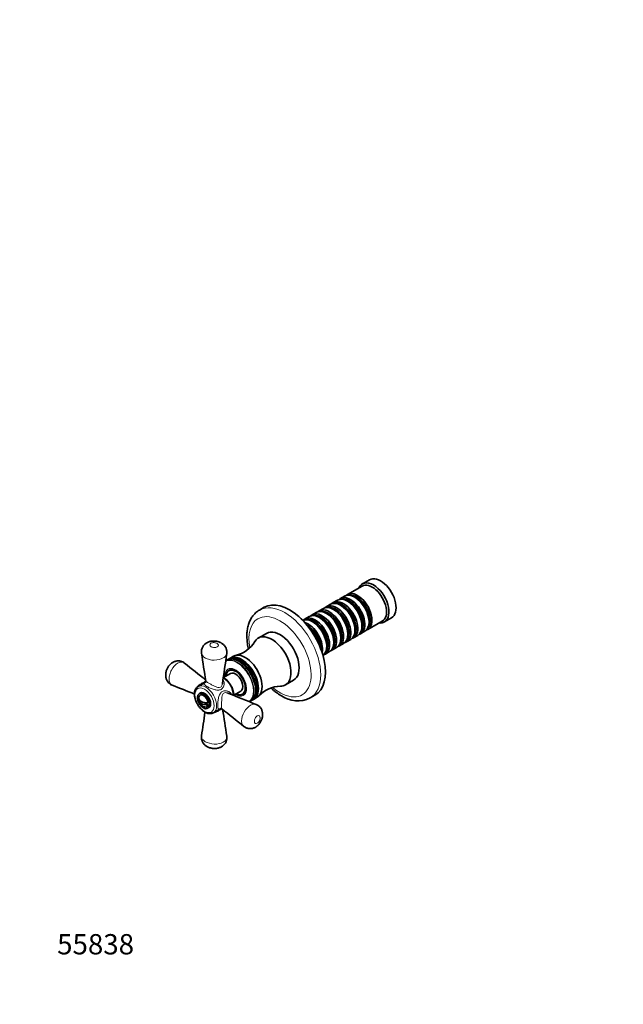
# Model space of a CAD drawing. Units: millimetres. Extents: x 0 to 745, y 0 to 1164.
# Drawn here: x 0 to 357, y 0 to 582 of the extents above; entities that cross this region are included whole.
import ezdxf
from ezdxf import colors
from ezdxf.entities.mleader import LeaderData, LeaderLine
from ezdxf.math import Vec2, Vec3

# ---------------------------------------------------------------- set-up
doc = ezdxf.new("R2010")
doc.units = ezdxf.units.MM
doc.layers.add('DV6_Défaut', color=7, linetype='Continuous')
doc.layers.add('Défaut', color=7, linetype='Continuous')

# ---------------------------------------------------------------- blocks, each defined once
blk = doc.blocks.new('_DOT')
at = {"color": 0}
blk.add_line((0, 0), (-1, 0), dxfattribs=at)
at = {"color": 0, "const_width": 0.333}
blk.add_lwpolyline([(-0.1665, 0, 1), (0.1665, 0, 1)], format="xyb", close=True, dxfattribs=at)
blk = doc.blocks.new('SE5')
at = {"layer": 'DV6_Défaut', "color": 7, "linetype": 'Continuous', "lineweight": 35}
for p, q in [((206.64, 250.98), (202.4, 248.53)), ((202.19, 247.26), (193.56, 242.28)), ((187.69, 238.89), (185.22, 237.46)), ((191.86, 241.3), (189.39, 239.87)), ((198.36, 240.42), (197.86, 240.7)), ((144.4, 234.68), (141.57, 233.04)), ((179.35, 234.07), (176.87, 232.64)), ((183.52, 236.48), (181.05, 235.05)), ((185.84, 233.19), (185.35, 233.48)), ((190.02, 235.6), (189.52, 235.88)), ((194.19, 238.01), (193.69, 238.29)), ((171, 229.25), (168.53, 227.82)), ((175.18, 231.66), (172.7, 230.23)), ((177.5, 228.37), (177, 228.66)), ((181.67, 230.78), (181.18, 231.07)), ((215.4, 226.01), (219.64, 228.46)), ((173.33, 225.96), (172.83, 226.25)), ((198.01, 221.19), (198.01, 221.76)), ((202.18, 223.6), (202.18, 224.17)), ((205.56, 221.49), (214.19, 226.47)), ((206.35, 226.01), (206.35, 226.58)), ((145.74, 219.29), (140.93, 216.51)), ((189.66, 216.37), (189.66, 216.94)), ((193.05, 214.27), (195.52, 215.69)), ((193.83, 218.78), (193.83, 219.35)), ((197.22, 216.67), (199.69, 218.1)), ((201.39, 219.08), (203.86, 220.51)), ((181.32, 211.55), (181.32, 212.12)), ((184.7, 209.45), (187.18, 210.88)), ((185.49, 213.96), (185.49, 214.53)), ((188.87, 211.86), (191.35, 213.29)), ((123.69, 204.24), (122.84, 203.76)), ((126.24, 205.71), (124.11, 204.49)), ((180.53, 207.04), (183, 208.47)), ((122.42, 203.51), (121.71, 203.1)), ((124.58, 195.52), (120.45, 193.13)), ((124.59, 197.83), (123.58, 197.25)), ((109.83, 190.47), (105.4, 187.91)), ((156.93, 188.8), (161.74, 191.57)), ((106.69, 184.04), (105.99, 183.63)), ((126.45, 182.75), (130.58, 185.13)), ((131.58, 183.4), (132.59, 183.98)), ((138.11, 180.24), (140.24, 181.47)), ((171.57, 181.08), (174.4, 182.71)), ((105.71, 180.29), (105.98, 180.14)), ((108.87, 178.47), (111.26, 177.09)), ((110.99, 174.97), (111.69, 175.38)), ((114.4, 172.32), (118.82, 174.88)), ((135.71, 178.85), (136.42, 179.26)), ((136.84, 179.51), (137.69, 180))]:
    blk.add_line(p, q, dxfattribs=at)
for centre, radius, start, end in [((113.43, 208.38), 6.09, 113.48056, 188.10685), ((123.29, 224.04), 18.3, 283.38138, 328.16883), ((-4319.35, -483.44), 4480.33, 8.65891, 8.87157), ((4745.35, -473.91), 4672.95, 171.61768, 171.83786), ((2907.84, 3688.35), 4478.35, 231.12841, 231.33362), ((-1631.02, -4154.35), 4671.6, 68.20801, 68.38235), ((108.14, 183.82), 4.92, 123.63914, 185.04449), ((154.64, 169.73), 18.33, 91.88611, 136.59305), ((110.61, 180.53), 5, 167.29428, 169.41397), ((1861.25, 4521.62), 4673.03, 248.16213, 248.38232), ((164.15, 196.14), 16.78, 235.16134, 296.12863), ((110.61, 180.53), 5, 190.58603, 252.70572), ((-2678.7, -3323.1), 4479.25, 51.12843, 51.34109), ((-4515.52, 839.84), 4672.82, 351.61768, 351.79179), ((4548.55, 849.31), 4479.83, 188.66642, 188.87157), ((116.4, 157.53), 5.97, 304.0813, 8.67257)]:
    blk.add_arc(centre, radius, start, end, dxfattribs=at)
for centre, major_axis, start_param, end_param in [((213.14, 239.72), (6.5, -11.26), 0, 3.141593), ((208.9, 237.27), (6.5, -11.26), 0, 3.536384), ((208.19, 236.86), (6, -10.39), 0, 3.141593), ((159.4, 208.7), (15, -25.98), 0, 3.141593), ((191.22, 227.07), (6, -10.39), 0, 3.28349), ((193.69, 228.5), (-6, 10.39), 3.141593, 6.283185), ((195.39, 229.48), (6, -10.39), 0, 3.28349), ((194.89, 229.19), (-5.65, 9.79), 3.336628, 6.08815), ((197.86, 230.9), (-6, 10.39), 3.141593, 6.283185), ((199.56, 231.88), (6, -10.39), 0, 3.28349), ((199.07, 231.6), (-5.65, 9.79), 3.336628, 6.08815), ((198.36, 231.19), (-5.65, 9.79), 3.926991, 5.497787), ((181.18, 221.27), (-6, 10.39), 3.141593, 6.283185), ((182.87, 222.25), (6, -10.39), 0, 3.28349), ((182.38, 221.96), (-5.65, 9.79), 3.336628, 6.08815), ((185.35, 223.68), (-6, 10.39), 3.141593, 6.283185), ((187.05, 224.66), (6, -10.39), 0, 3.28349), ((186.55, 224.37), (-5.65, 9.79), 3.336628, 6.08815), ((189.52, 226.09), (-6, 10.39), 3.141593, 6.283185), ((185.84, 223.96), (-5.65, 9.79), 3.926991, 5.497787), ((190.72, 226.78), (-5.65, 9.79), 3.336628, 6.08815), ((190.02, 226.37), (-5.65, 9.79), 3.926991, 5.497787), ((194.19, 228.78), (-5.65, 9.79), 3.926991, 5.497787), ((172.83, 216.45), (-6, 10.39), 3.19434, 6.230438), ((174.53, 217.43), (6, -10.39), 0, 3.28349), ((174.04, 217.15), (-5.65, 9.79), 3.336628, 6.08815), ((177, 218.86), (-6, 10.39), 3.141593, 6.283185), ((178.7, 219.84), (6, -10.39), 0, 3.28349), ((178.21, 219.55), (-5.65, 9.79), 3.336628, 6.08815), ((177.5, 219.15), (-5.65, 9.79), 3.926991, 5.497787), ((181.67, 221.56), (-5.65, 9.79), 3.926991, 5.497787), ((153.74, 205.43), (8, -13.86), 0, 3.141593), ((170.36, 215.02), (6, -10.39), 0.551162, 2.590431), ((169.86, 214.74), (-5.65, 9.79), 3.926244, 5.497787), ((169.16, 214.33), (-5.65, 9.79), 4.23341, 5.191368), ((173.33, 216.74), (-5.65, 9.79), 3.926991, 5.497787), ((199.56, 231.88), (6, -10.39), 6.141288, 6.283185), ((208.9, 237.27), (6.5, -11.26), 5.888394, 6.283185), ((148.93, 202.65), (8, -13.86), 0, 3.457678), ((168.66, 214.04), (-6, 10.39), 4.331596, 5.093182), ((191.22, 227.07), (6, -10.39), 6.141288, 6.283185), ((195.39, 229.48), (6, -10.39), 6.141288, 6.283185), ((182.87, 222.25), (6, -10.39), 6.141288, 6.283185), ((187.05, 224.66), (6, -10.39), 6.141288, 6.283185), ((129.42, 191.39), (7, -12.12), 0, 3.141593), ((129.84, 191.63), (7, -12.12), 0, 3.171902), ((130.69, 192.12), (7, -12.12), 0, 3.141593), ((131.11, 192.37), (7, -12.12), 0, 3.171902), ((133.24, 193.59), (7, -12.12), 0, 3.141593), ((174.53, 217.43), (6, -10.39), 6.141288, 6.283185), ((178.7, 219.84), (6, -10.39), 6.141288, 6.283185), ((128.49, 190.85), (7, -12.12), 2.833277, 3.113148), ((127.58, 190.32), (4.13, -7.14), 0, 3.898049), ((127.58, 190.32), (4, -6.93), 0, 3.864327), ((128.64, 190.94), (4.08, -7.06), 3.2244, 3.333747), ((127.58, 190.32), (3, -5.2), 0, 3.141593), ((148.93, 202.65), (8, -13.86), 5.967895, 6.283185), ((110.61, 181.14), (4.94, 0), 3.034106, 4.845676), ((108.49, 179.3), (2, -3.46), 0.974015, 3.700583), ((109.19, 179.71), (2.5, -4.33), 0, 3.141593), ((127.58, 190.32), (4.13, -7.14), 5.526729, 6.283185), ((127.58, 190.32), (4, -6.93), 5.560451, 6.283185), ((128.64, 190.94), (4.08, -7.06), 6.091031, 6.200378), ((128.49, 190.85), (7, -12.12), 0.025323, 0.310281), ((110.61, 179.91), (4.94, 0), 3.008306, 4.845676), ((108.49, 179.3), (-2, 3.46), 2.582603, 3.738374), ((129.84, 191.63), (7, -12.12), 6.252876, 6.283185), ((131.11, 192.37), (7, -12.12), 6.252876, 6.283185)]:
    blk.add_ellipse(centre, major_axis=major_axis, ratio=0.57735, start_param=start_param, end_param=end_param, dxfattribs=at)
at = {"layer": 'DV6_Défaut', "color": 7, "linetype": 'Continuous', "lineweight": 18}
for centre, major_axis, start_param, end_param in [((156.57, 207.06), (15, -25.98), 0, 3.140725), ((153.74, 205.43), (-13, 22.52), 0, 1.021335), ((153.74, 205.43), (-13, 22.52), 2.12001, 6.283185), ((128.29, 190.74), (-6.91, 11.97), 3.177833, 6.242483), ((127.58, 190.32), (4.5, -7.79), 0, 3.982661), ((128.49, 190.85), (7, -12.12), 0.310281, 2.833277), ((119.8, 185.83), (-4.5, 7.79), 3.993542, 5.431386), ((109.9, 180.12), (4.5, -7.79), 0, 3.139446), ((127.58, 190.32), (4.5, -7.79), 5.442117, 6.283185), ((156.57, 207.06), (15, -25.98), 6.281983, 6.283185), ((109.9, 180.12), (4.5, -7.79), 6.281115, 6.283185)]:
    blk.add_ellipse(centre, major_axis=major_axis, ratio=0.57735, start_param=start_param, end_param=end_param, dxfattribs=at)
blk.add_ellipse((109.19, 179.71), major_axis=(-4, 6.93), ratio=0.57735, dxfattribs=at)
at = {"layer": 'DV6_Défaut', "color": 7, "linetype": 'Continuous', "lineweight": 35}
blk.add_ellipse((108.49, 179.3), major_axis=(2.5, -4.33), ratio=0.57735, dxfattribs=at)
for points, knots in [([(141.59, 233.04), (141.41, 232.94), (140.94, 232.68), (140.14, 232.1), (139.25, 231.35), (138.42, 230.5), (137.65, 229.58), (136.96, 228.57), (136.34, 227.49), (135.79, 226.33), (135.31, 225.1), (134.92, 223.8), (134.61, 222.43), (134.38, 221.01), (134.23, 219.53), (134.17, 218), (134.2, 216.44), (134.31, 214.85), (134.5, 213.23), (134.76, 211.63), (134.98, 210.57), (135.1, 210.06)], [0, 0, 0, 0, 0.024174, 0.075015, 0.125859, 0.176908, 0.228348, 0.280343, 0.333014, 0.386435, 0.440625, 0.495542, 0.5511, 0.607176, 0.663632, 0.720336, 0.777175, 0.834049, 0.890887, 0.947653, 1, 1, 1, 1]), ([(122.31, 207.3), (122.32, 207.37), (122.38, 207.68), (122.39, 208.28), (122.33, 209.05), (122.16, 209.8), (121.9, 210.51), (121.56, 211.18), (121.14, 211.81), (120.64, 212.39), (120.07, 212.92), (119.43, 213.39), (118.72, 213.8), (117.93, 214.16), (117.09, 214.43), (116.2, 214.63), (115.27, 214.74), (114.33, 214.76), (113.42, 214.69), (112.56, 214.53), (111.74, 214.29), (111.27, 214.09), (111, 213.97)], [0, 0, 0, 0, 0.012456, 0.061931, 0.110553, 0.159057, 0.206651, 0.253867, 0.301997, 0.350914, 0.398897, 0.449951, 0.50316, 0.556474, 0.61306, 0.670201, 0.727131, 0.785758, 0.843264, 0.89651, 0.949704, 1, 1, 1, 1]), ([(97.32, 201.71), (97.09, 201.88), (96.69, 202.18), (95.96, 202.55), (95.21, 202.81), (94.44, 202.97), (93.67, 203.02), (92.9, 202.98), (92.15, 202.84), (91.43, 202.61), (90.71, 202.3), (90.03, 201.89), (89.38, 201.4), (88.77, 200.84), (88.2, 200.2), (87.69, 199.49), (87.24, 198.72), (86.86, 197.9), (86.56, 197.03), (86.34, 196.12), (86.23, 195.21), (86.21, 194.34), (86.29, 193.52), (86.46, 192.73), (86.72, 191.99), (87.05, 191.29), (87.47, 190.64), (87.95, 190.07), (88.51, 189.55), (89.13, 189.12), (89.67, 188.82), (89.97, 188.71), (90.05, 188.68)], [0, 0, 0, 0, 0.033332, 0.067656, 0.101152, 0.133189, 0.165701, 0.19841, 0.230288, 0.261585, 0.294506, 0.328412, 0.361565, 0.396247, 0.432034, 0.468064, 0.504378, 0.541884, 0.579414, 0.618971, 0.65861, 0.694476, 0.729803, 0.763996, 0.797, 0.829716, 0.862041, 0.893984, 0.925274, 0.956832, 0.990104, 1, 1, 1, 1]), ([(126.46, 182.54), (126.46, 182.59), (126.46, 182.92), (126.42, 183.55), (126.28, 184.44), (126.07, 185.34), (125.79, 186.25), (125.43, 187.15), (125.01, 188.04), (124.53, 188.9), (123.99, 189.72), (123.41, 190.5), (122.78, 191.23), (122.11, 191.89), (121.42, 192.49), (120.8, 192.93), (120.42, 193.17), (120.27, 193.25)], [0, 0, 0, 0, 0.013274, 0.086145, 0.159022, 0.231762, 0.304337, 0.376764, 0.449089, 0.521366, 0.593655, 0.666003, 0.738469, 0.811118, 0.884006, 0.95718, 1, 1, 1, 1]), ([(109.92, 191.08), (109.92, 191.06), (109.95, 190.97), (109.93, 190.72), (109.84, 190.47), (109.74, 190.33), (109.72, 190.3), (109.72, 190.3)], [0, 0, 0, 0, 0.049927, 0.315355, 0.558797, 0.796532, 1, 1, 1, 1]), ([(148.43, 186.97), (148.74, 186.69), (149.47, 186.03), (150.64, 185.05), (151.94, 184.06), (153.28, 183.14), (154.09, 182.65), (154.57, 182.37)], [0, 0, 0, 0, 0.157665, 0.369569, 0.581978, 0.794884, 1, 1, 1, 1]), ([(103.24, 183.38), (103.25, 183.22), (103.25, 182.81), (103.33, 182.05), (103.49, 181.16), (103.73, 180.25), (104.05, 179.35), (104.43, 178.45), (104.87, 177.57), (105.38, 176.72), (105.93, 175.92), (106.54, 175.16), (107.18, 174.45), (107.86, 173.82), (108.56, 173.25), (109.29, 172.77), (110.03, 172.38), (110.77, 172.08), (111.52, 171.89), (112.24, 171.8), (112.94, 171.83), (113.59, 171.96), (114.09, 172.14), (114.32, 172.29), (114.38, 172.33)], [0, 0, 0, 0, 0.02587, 0.074246, 0.122535, 0.170721, 0.218799, 0.26679, 0.314726, 0.362646, 0.410587, 0.458582, 0.506671, 0.554897, 0.603296, 0.651889, 0.700667, 0.749541, 0.798253, 0.846449, 0.893724, 0.939812, 0.984755, 1, 1, 1, 1]), ([(118.63, 174.87), (118.63, 174.87), (118.63, 174.87), (118.67, 174.88), (118.85, 174.89), (119.12, 174.83), (119.33, 174.72), (119.4, 174.66), (119.41, 174.65)], [0, 0, 0, 0, 0.022258, 0.226361, 0.457557, 0.70053, 0.96873, 1, 1, 1, 1]), ([(132.38, 164.26), (132.51, 164.15), (132.81, 163.9), (133.43, 163.55), (134.16, 163.24), (134.93, 163.04), (135.71, 162.94), (136.47, 162.94), (137.22, 163.04), (137.97, 163.23), (138.69, 163.51), (139.39, 163.88), (140.05, 164.33), (140.68, 164.86), (141.26, 165.47), (141.8, 166.16), (142.27, 166.9), (142.68, 167.7), (143.02, 168.55), (143.28, 169.44), (143.44, 170.37), (143.49, 171.29), (143.44, 172.16), (143.31, 172.96), (143.08, 173.72), (142.77, 174.43), (142.38, 175.1), (141.92, 175.7), (141.38, 176.24), (140.77, 176.71), (140.18, 177.07), (139.8, 177.21), (139.65, 177.27)], [0, 0, 0, 0, 0.019158, 0.053035, 0.086628, 0.11996, 0.152997, 0.184431, 0.216203, 0.248675, 0.280914, 0.314359, 0.347265, 0.381486, 0.417529, 0.452494, 0.489276, 0.525872, 0.563333, 0.602091, 0.641672, 0.682415, 0.717976, 0.752594, 0.785983, 0.818795, 0.851244, 0.883285, 0.915, 0.946323, 0.980866, 1, 1, 1, 1]), ([(107.39, 158.65), (107.36, 158.44), (107.3, 158.02), (107.33, 157.28), (107.44, 156.52), (107.66, 155.79), (107.96, 155.1), (108.34, 154.45), (108.8, 153.84), (109.33, 153.29), (109.94, 152.79), (110.62, 152.35), (111.37, 151.96), (112.19, 151.65), (113.05, 151.41), (113.97, 151.25), (114.9, 151.19), (115.84, 151.22), (116.79, 151.34), (117.68, 151.57), (118.5, 151.87), (119.19, 152.22), (119.56, 152.47), (119.75, 152.59)], [0, 0, 0, 0, 0.033746, 0.079898, 0.125804, 0.170308, 0.213664, 0.257986, 0.303119, 0.348547, 0.394007, 0.442452, 0.492359, 0.543049, 0.596459, 0.649117, 0.703183, 0.756821, 0.811669, 0.86725, 0.916395, 0.964699, 1, 1, 1, 1])]:
    blk.add_open_spline(points, degree=3, knots=knots, dxfattribs=at)
at = {"layer": 'DV6_Défaut', "color": 7, "linetype": 'Continuous', "lineweight": 18}
for points, knots in [([(112.98, 213.45), (112.5, 213.18), (112.28, 212.78), (112.37, 212.02), (112.68, 211.65), (113.62, 211.11), (114.25, 210.94), (115.57, 210.89), (116.25, 211.02), (117.2, 211.56), (117.42, 211.96), (117.33, 212.72), (117.02, 213.09), (116.08, 213.63), (115.46, 213.8), (114.13, 213.85), (113.45, 213.72), (112.98, 213.45)], [0, 0, 0, 0, 0.125, 0.125, 0.25, 0.25, 0.375, 0.375, 0.5, 0.5, 0.625, 0.625, 0.75, 0.75, 0.875, 0.875, 1, 1, 1, 1]), ([(122.32, 207.3), (122.26, 206.91), (122.1, 206.52), (121.48, 205.64), (120.94, 205.17), (118.84, 203.95), (116.87, 203.48), (113.95, 203.45), (112.97, 203.56), (111.18, 203.98), (110.35, 204.29), (108.38, 205.42), (107.56, 206.45), (107.39, 207.52)], [0, 0, 0, 0, 0.095938, 0.095938, 0.228262, 0.228262, 0.492912, 0.492912, 0.625237, 0.625237, 0.757561, 0.757561, 1, 1, 1, 1]), ([(97.33, 201.71), (97.25, 201.77), (97.17, 201.83), (96.59, 202.2), (95.99, 202.35), (94.69, 202.28), (93.99, 202.05), (91.89, 200.84), (90.57, 199.33), (89.2, 196.75), (88.84, 195.82), (88.35, 194.03), (88.23, 193.15), (88.23, 190.75), (88.73, 189.47), (89.77, 188.8), (89.9, 188.73), (90.04, 188.67)], [0, 0, 0, 0, 0.020236, 0.020236, 0.138654, 0.138654, 0.257071, 0.257071, 0.493906, 0.493906, 0.612324, 0.612324, 0.730741, 0.730741, 0.967576, 0.967576, 1, 1, 1, 1]), ([(104.6, 187.29), (104.88, 187.75), (105.26, 188.19), (106.2, 189), (106.76, 189.37), (107.96, 190.05), (108.6, 190.36), (109.5, 190.88), (109.74, 191.06), (109.91, 191.18)], [0, 0, 0, 0, 0.24347, 0.24347, 0.512801, 0.512801, 0.782132, 0.782132, 1, 1, 1, 1]), ([(120.08, 191.9), (120.56, 191.22), (120.79, 190.37), (120.75, 188.86), (120.59, 188.2), (120, 187.02), (119.56, 186.5), (118.42, 185.84), (117.74, 185.71), (116.32, 185.72), (115.57, 185.87), (114.07, 186.29), (113.3, 186.57), (111.86, 187.19), (111.16, 187.53), (110.03, 188.19), (109.59, 188.49), (109.04, 189.03), (108.92, 189.26), (108.95, 189.69), (109.11, 189.89), (109.49, 190.19), (109.59, 190.26), (109.71, 190.33)], [0, 0, 0, 0, 0.123385, 0.123385, 0.217661, 0.217661, 0.311936, 0.311936, 0.406211, 0.406211, 0.500486, 0.500486, 0.594761, 0.594761, 0.689036, 0.689036, 0.783311, 0.783311, 0.877586, 0.877586, 0.971861, 0.971861, 1, 1, 1, 1]), ([(109.92, 191.09), (109.93, 191.07), (109.93, 191.05), (110.01, 190.91), (110.19, 190.77), (110.76, 190.39), (111.16, 190.14), (112.14, 189.58), (112.72, 189.26), (113.9, 188.63), (114.53, 188.31), (115.75, 187.75), (116.37, 187.49), (117.55, 187.19), (118.16, 187.16), (119.13, 187.74), (119.44, 188.32), (119.66, 189.11), (119.71, 189.32), (119.74, 189.53)], [0, 0, 0, 0, 0.029126, 0.029126, 0.161268, 0.161268, 0.293409, 0.293409, 0.42555, 0.42555, 0.557691, 0.557691, 0.689832, 0.689832, 0.821974, 0.821974, 0.954115, 0.954115, 1, 1, 1, 1]), ([(118.63, 174.83), (118.52, 174.78), (118.41, 174.73), (117.96, 174.55), (117.71, 174.51), (117.32, 174.69), (117.19, 174.92), (117, 175.65), (116.95, 176.18), (116.95, 177.48), (117, 178.25), (117.19, 179.84), (117.32, 180.64), (117.71, 182.15), (117.96, 182.87), (118.66, 184.11), (119.11, 184.63), (119.69, 184.96)], [0, 0, 0, 0, 0.038928, 0.038928, 0.176224, 0.176224, 0.31352, 0.31352, 0.450816, 0.450816, 0.588112, 0.588112, 0.725408, 0.725408, 0.862704, 0.862704, 1, 1, 1, 1]), ([(120.6, 184.01), (120.1, 183.72), (119.85, 183.19), (119.51, 182), (119.43, 181.36), (119.31, 180), (119.27, 179.3), (119.22, 177.95), (119.21, 177.29), (119.21, 176.18), (119.22, 175.7), (119.27, 175.03), (119.31, 174.81), (119.38, 174.68), (119.4, 174.66), (119.41, 174.65)], [0, 0, 0, 0, 0.161042, 0.161042, 0.322084, 0.322084, 0.483126, 0.483126, 0.644168, 0.644168, 0.80521, 0.80521, 0.966252, 0.966252, 1, 1, 1, 1]), ([(119.69, 184.96), (120.26, 185.29), (120.92, 185.42), (122.24, 185.34), (122.89, 185.14), (124.04, 184.52), (124.55, 184.09), (125.02, 183.41), (125.12, 183.23), (125.2, 183.05)], [0, 0, 0, 0, 0.301978, 0.301978, 0.603956, 0.603956, 0.905933, 0.905933, 1, 1, 1, 1]), ([(122.97, 183.93), (122.77, 184.01), (122.55, 184.08), (121.74, 184.28), (121.1, 184.3), (120.6, 184.01)], [0, 0, 0, 0, 0.265881, 0.265881, 1, 1, 1, 1]), ([(132.37, 164.24), (132, 164.55), (131.69, 164.96), (131.2, 166.06), (131.06, 166.79), (131.06, 169.19), (131.63, 171.09), (133.61, 174.47), (135.01, 175.94), (136.41, 176.75)], [0, 0, 0, 0, 0.141221, 0.141221, 0.312977, 0.312977, 0.656488, 0.656488, 1, 1, 1, 1]), ([(136.41, 176.75), (137.11, 177.15), (137.79, 177.39), (138.87, 177.48), (139.28, 177.43), (139.65, 177.28)], [0, 0, 0, 0, 0.578391, 0.578391, 1, 1, 1, 1]), ([(118.62, 174.16), (118.12, 173.87), (117.53, 173.47), (116.34, 172.77), (115.74, 172.47), (114.55, 172.06), (113.98, 171.94), (113.42, 171.94)], [0, 0, 0, 0, 0.34246, 0.34246, 0.684919, 0.684919, 1, 1, 1, 1]), ([(140.31, 170.44), (139.83, 170.17), (139.38, 169.64), (138.76, 168.46), (138.6, 167.83), (138.6, 166.75), (138.77, 166.3), (139.38, 165.84), (139.84, 165.84), (140.78, 166.39), (141.24, 166.92), (141.85, 168.09), (142.01, 168.72), (142.01, 169.81), (141.85, 170.25), (141.23, 170.72), (140.78, 170.71), (140.31, 170.44)], [0, 0, 0, 0, 0.125, 0.125, 0.25, 0.25, 0.375, 0.375, 0.5, 0.5, 0.625, 0.625, 0.75, 0.75, 0.875, 0.875, 1, 1, 1, 1]), ([(107.38, 158.65), (107.36, 158.5), (107.35, 158.35), (107.38, 157.67), (107.6, 157.12), (108.38, 156.12), (108.94, 155.65), (111.02, 154.45), (112.94, 153.92), (116.87, 153.77), (118.84, 154.16), (120.24, 154.97)], [0, 0, 0, 0, 0.04299, 0.04299, 0.202492, 0.202492, 0.361993, 0.361993, 0.680997, 0.680997, 1, 1, 1, 1]), ([(120.24, 154.97), (120.94, 155.37), (121.48, 155.86), (122.2, 156.95), (122.37, 157.54), (122.34, 158.23), (122.33, 158.33), (122.31, 158.43)], [0, 0, 0, 0, 0.4603, 0.4603, 0.9206, 0.9206, 1, 1, 1, 1])]:
    blk.add_open_spline(points, degree=3, knots=knots, dxfattribs=at)
blk.add_open_spline([(119.43, 174.57), (119.24, 174.49), (118.98, 174.37), (118.62, 174.16)], degree=3, dxfattribs=at)

msp = doc.modelspace()

# ---------------------------------------------------------------- block references
at = {"layer": 'Défaut'}
msp.add_blockref('SE5', (0, 0), dxfattribs=at)

# ---------------------------------------------------------------- leaders
at = {"layer": 'Défaut', "color": 7, "linetype": 'Continuous', "lineweight": 18}
ml = msp.add_multileader_mtext('Standard', dxfattribs=at)
ml.set_content('{\\pxsm0.9;\\fSolid Edge ISO|b1||i0||c0|p34;\\W1.;25/04/2017\\P}', color=256)
ml.set_leader_properties()
ml.set_arrow_properties(name='DOT')
ml.build(insert=Vec2(0, 0))
ml.multileader.update_dxf_attribs({"leader_type": 0, "dogleg_length": 0, "arrow_head_size": 12})
ctx = ml.context
ctx.base_point, ctx.char_height, ctx.arrow_head_size, ctx.landing_gap_size = Vec3(656.6, 1156.97), 12, 12, 4.2
notes = []
notes.append((ctx, [(0, (0, 0, 0), (0, 0), (1, 0), 1, [])]))
ctx.mtext.insert = Vec3(658.6, 1163.09)
ml = msp.add_multileader_mtext('Standard', dxfattribs=at)
ml.set_content('{\\pxsm0.9;\\fArial|b1||i0||c0|p34;\\W1.;30B\\P}', color=256)
ml.set_leader_properties()
ml.set_arrow_properties(name='DOT')
ml.build(insert=Vec2(0, 0))
ml.multileader.update_dxf_attribs({"leader_type": 0, "dogleg_length": 0, "arrow_head_size": 12})
ctx = ml.context
ctx.base_point, ctx.char_height, ctx.arrow_head_size, ctx.landing_gap_size = Vec3(36.85, 1136.92), 12, 12, 4.2
notes.append((ctx, [(0, (0, 0, 0), (0, 0), (1, 0), 1, [])]))
ctx.mtext.insert = Vec3(38.85, 1143.02)
ml = msp.add_multileader_mtext('Standard', dxfattribs=at)
ml.set_content('{\\pxsm0.9;\\fArial|b1||i0||c0|p34;\\W1.;55838\\P}', color=256)
ml.set_leader_properties()
ml.set_arrow_properties(name='DOT')
ml.build(insert=Vec2(0, 0))
ml.multileader.update_dxf_attribs({"leader_type": 0, "dogleg_length": 0, "arrow_head_size": 12})
ctx = ml.context
ctx.base_point, ctx.char_height, ctx.arrow_head_size, ctx.landing_gap_size = Vec3(20.12, 35.38), 12, 12, 4.2
notes.append((ctx, [(0, (0, 0, 0), (0, 0), (1, 0), 1, [])]))
ctx.mtext.insert = Vec3(22.12, 41.5)
for ctx, leaders in notes:
    for number, flags, end, landing, length, lines in leaders:
        leader = LeaderData()
        leader.index, (leader.has_last_leader_line, leader.has_dogleg_vector, leader.attachment_direction) = number, flags
        leader.last_leader_point, leader.dogleg_vector, leader.dogleg_length = Vec3(end), Vec3(landing), length
        for number, points, colour, breaks in lines:
            line = LeaderLine()
            line.index, line.vertices, line.color, line.breaks = number, Vec3.list(points), colors.encode_raw_color(colour), breaks
            leader.lines.append(line)
        ctx.leaders.append(leader)

doc.saveas('drawing.dxf')
